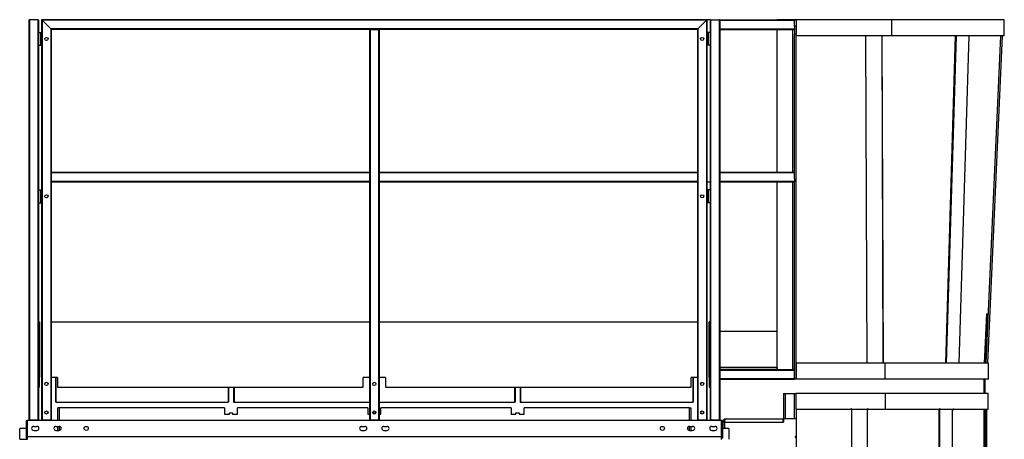
# Model space of a CAD drawing. Units: millimetres. Extents: x -10545 to 6624, y -12458 to 7154.
# Drawn here: x -5596 to -2503, y 1279 to 2599 of the extents above; entities that cross this region are included whole.
import ezdxf

# ---------------------------------------------------------------- set-up
doc = ezdxf.new("R2010")
doc.units = ezdxf.units.MM

msp = doc.modelspace()

# ---------------------------------------------------------------- linework, layer by layer
at = {"color": 7, "linetype": 'Continuous', "lineweight": 25}
for p, q in [((-3216.7, 2598.7), (-3216.7, 2598.1)), ((-3216.7, 2598.7), (-3166.7, 2598.7)), ((-3166.7, 2598.7), (-3166.7, 2598.1)), ((-5566.7, 2596.6), (-5566.7, 1340.1)), ((-5538.2, 2598.1), (-5565.2, 2598.1)), ((-5565.2, 2598.1), (-5565.2, 1340.1)), ((-5538.2, 2598.1), (-5538.2, 1340.1)), ((-5536.7, 2596.6), (-5536.7, 2558.1)), ((-5526.7, 2598.1), (-5525.2, 2596.6)), ((-3436.7, 2598.1), (-5526.7, 2598.1)), ((-5526.7, 2598.1), (-5526.7, 1340.1)), ((-5525.2, 2596.6), (-5526.7, 2598.1)), ((-5498.2, 2569.6), (-5525.2, 2596.6)), ((-3438.2, 2596.6), (-5525.2, 2596.6)), ((-5525.2, 2596.6), (-5525.2, 1340.1)), ((-3465.2, 2569.6), (-5498.2, 2569.6)), ((-5498.2, 2569.6), (-5496.7, 2568.1)), ((-5498.2, 2569.6), (-5498.2, 1340.1)), ((-5496.7, 2568.1), (-5498.2, 2569.6)), ((-4496.7, 2568.1), (-5496.7, 2568.1)), ((-5496.7, 2568.1), (-5496.7, 2118.1)), ((-4496.7, 2568.1), (-4496.7, 2118.1)), ((-4496.7, 2568.1), (-4495.2, 2568.1)), ((-4495.2, 2568.1), (-4495.2, 1340.1)), ((-4495.2, 2568.1), (-4468.2, 2568.1)), ((-4468.2, 2568.1), (-4468.2, 1340.1)), ((-4468.2, 2568.1), (-4466.7, 2568.1)), ((-4466.7, 2568.1), (-4466.7, 2118.1)), ((-3466.7, 2568.1), (-4466.7, 2568.1)), ((-3466.7, 2568.1), (-3465.2, 2569.6)), ((-3465.2, 2569.6), (-3466.7, 2568.1)), ((-3466.7, 2568.1), (-3466.7, 2118.1)), ((-3438.2, 2596.6), (-3465.2, 2569.6)), ((-3465.2, 2569.6), (-3465.2, 1340.1)), ((-3438.2, 2596.6), (-3436.7, 2598.1)), ((-3436.7, 2598.1), (-3438.2, 2596.6)), ((-3438.2, 2596.6), (-3438.2, 1340.1)), ((-3426.7, 2598.1), (-3436.7, 2598.1)), ((-3436.7, 2598.1), (-3436.7, 1340.1)), ((-3426.2, 2597.7), (-3426.7, 2598.1)), ((-3426.7, 2598.1), (-3425.2, 2598.1)), ((-3426.7, 2598.1), (-3426.7, 2596.6)), ((-3426.7, 2596.6), (-3426.7, 2558.1)), ((-3425.2, 2598.1), (-3398.2, 2598.1)), ((-3425.2, 2598.1), (-3425.2, 1340.1)), ((-3398.2, 2598.1), (-3161.7, 2598.1)), ((-3398.2, 2598.1), (-3398.2, 1340.1)), ((-3396.7, 2596.6), (-3396.7, 1340.1)), ((-3396.7, 2596.6), (-3161.7, 2596.6)), ((-3396.7, 2569.6), (-3161.7, 2569.6)), ((-3396.7, 2568.1), (-3161.7, 2568.1)), ((-3216.7, 2118.1), (-3216.7, 2568.1)), ((-3166.7, 2118.1), (-3166.7, 2568.1)), ((-3161.7, 2598.1), (-3156.7, 2598.1)), ((-3161.7, 2578.1), (-3161.7, 2598.1)), ((-3156.7, 2578.1), (-3161.7, 2578.1)), ((-3161.7, 2578.1), (-3161.7, 2552.6)), ((-3156.7, 2598.1), (-3156.7, 2578.1)), ((-2856.7, 2598.1), (-3156.7, 2598.1)), ((-3156.7, 2578.1), (-3156.7, 2552.6)), ((-2856.7, 2598.1), (-2856.7, 2548.1)), ((-2502.7, 2598.1), (-2856.7, 2598.1)), ((-2502.7, 2548.1), (-2502.7, 2598.1)), ((-5536.7, 2518.1), (-5536.7, 2558.1)), ((-5536.7, 2558.1), (-5530.3, 2558.1)), ((-5530.3, 2518.1), (-5530.3, 2558.1)), ((-5530.3, 2558.1), (-5526.7, 2558.1)), ((-3433.1, 2558.1), (-3436.7, 2558.1)), ((-3433.1, 2558.1), (-3433.1, 2518.1)), ((-3426.7, 2558.1), (-3433.1, 2558.1)), ((-3426.7, 2558.1), (-3426.7, 2518.1)), ((-3161.7, 2552.6), (-3156.7, 2552.6)), ((-3161.7, 2097.9), (-3161.7, 2552.6)), ((-3156.7, 1468.1), (-3156.7, 2552.6)), ((-2856.7, 2548.1), (-3156.7, 2548.1)), ((-2933.8, 1518.1), (-2937.2, 2548.1)), ((-2887.3, 2548.1), (-2883.9, 1518.1)), ((-2887.1, 2548.1), (-2883.7, 1518.1)), ((-2502.7, 2548.1), (-2856.7, 2548.1)), ((-2686.3, 1518.1), (-2655.5, 2548.1)), ((-2683.8, 1518.1), (-2652.9, 2548.1)), ((-2614.6, 2548.1), (-2645.5, 1518.1)), ((-2514.8, 2548.1), (-2560.5, 1518.1)), ((-2509.7, 2548.1), (-2555.5, 1518.1)), ((-5536.7, 2518.1), (-5530.3, 2518.1)), ((-5536.7, 2518.1), (-5536.7, 2063.1)), ((-5530.3, 2518.1), (-5526.7, 2518.1)), ((-3433.1, 2518.1), (-3436.7, 2518.1)), ((-3426.7, 2518.1), (-3433.1, 2518.1)), ((-3426.7, 2518.1), (-3426.7, 2063.1)), ((-4496.7, 2118.1), (-5496.7, 2118.1)), ((-5496.7, 2118.1), (-5496.7, 2116.6)), ((-4496.7, 2116.6), (-5496.7, 2116.6)), ((-5496.7, 2116.6), (-5496.7, 2089.6)), ((-4496.7, 2118.1), (-4496.7, 2116.6)), ((-4496.7, 2116.6), (-4496.7, 2089.6)), ((-3466.7, 2118.1), (-4466.7, 2118.1)), ((-4466.7, 2118.1), (-4466.7, 2116.6)), ((-3466.7, 2116.6), (-4466.7, 2116.6)), ((-4466.7, 2116.6), (-4466.7, 2089.6)), ((-3466.7, 2118.1), (-3466.7, 2116.6)), ((-3466.7, 2116.6), (-3466.7, 2089.6)), ((-3161.7, 2118.1), (-3396.7, 2118.1)), ((-3161.7, 2116.6), (-3396.7, 2116.6)), ((-4496.7, 2089.6), (-5496.7, 2089.6)), ((-5496.7, 2089.6), (-5496.7, 2088.1)), ((-4496.7, 2088.1), (-5496.7, 2088.1)), ((-5496.7, 2088.1), (-5496.7, 1340.1)), ((-4496.7, 2089.6), (-4496.7, 2088.1)), ((-4496.7, 2088.1), (-4496.7, 1340.1)), ((-3466.7, 2089.6), (-4466.7, 2089.6)), ((-4466.7, 2089.6), (-4466.7, 2088.1)), ((-4466.7, 2088.1), (-4466.7, 1340.1)), ((-3466.7, 2088.1), (-4466.7, 2088.1)), ((-3466.7, 2089.6), (-3466.7, 2088.1)), ((-3466.7, 2088.1), (-3466.7, 1340.1)), ((-3426.7, 2088.1), (-3436.7, 2088.1)), ((-3161.7, 2089.6), (-3396.7, 2089.6)), ((-3161.7, 2088.1), (-3396.7, 2088.1)), ((-3216.7, 1603.5), (-3216.7, 2088.1)), ((-3166.7, 1498.1), (-3166.7, 2088.1)), ((-3161.7, 2097.9), (-3161.7, 2089.6)), ((-3161.7, 2089.6), (-3161.7, 2088.2)), ((-3161.7, 1468.1), (-3161.7, 2088.2)), ((-5536.7, 2023.1), (-5536.7, 2063.1)), ((-5536.7, 2063.1), (-5530.3, 2063.1)), ((-5530.3, 2023.1), (-5530.3, 2063.1)), ((-5530.3, 2063.1), (-5526.7, 2063.1)), ((-3433.1, 2063.1), (-3436.7, 2063.1)), ((-3433.1, 2063.1), (-3433.1, 2023.1)), ((-3426.7, 2063.1), (-3433.1, 2063.1)), ((-3426.7, 2063.1), (-3426.7, 2023.1)), ((-5536.7, 2023.1), (-5530.3, 2023.1)), ((-5536.7, 2023.1), (-5536.7, 1340.1)), ((-5530.3, 2023.1), (-5526.7, 2023.1)), ((-3433.1, 2023.1), (-3436.7, 2023.1)), ((-3426.7, 2023.1), (-3433.1, 2023.1)), ((-3426.7, 2023.1), (-3426.7, 1340.1)), ((-2564.4, 1518.1), (-2557.6, 1673)), ((-2560.4, 1518.1), (-2553.6, 1672.9)), ((-2553.6, 1672.9), (-2557.6, 1673)), ((-5536.7, 1648.1), (-5533.7, 1648.1)), ((-5533.7, 1648.1), (-5533.7, 1473.1)), ((-5496.7, 1648.1), (-4496.7, 1648.1)), ((-4466.7, 1648.1), (-3466.7, 1648.1)), ((-3429.7, 1473.1), (-3429.7, 1648.1)), ((-3426.7, 1648.1), (-3429.7, 1648.1)), ((-3216.7, 1618.1), (-3396.7, 1618.1)), ((-3216.7, 1504.5), (-3216.7, 1603.5)), ((-3156.6, 1518.1), (-3156.6, 1468.1)), ((-2877.6, 1518.1), (-3156.6, 1518.1)), ((-2877.6, 1518.1), (-2877.6, 1468.1)), ((-2552.7, 1518.1), (-2877.6, 1518.1)), ((-2552.7, 1468.1), (-2552.7, 1518.1)), ((-3216.7, 1504.5), (-3396.7, 1504.5)), ((-3219.7, 1498.1), (-3396.7, 1498.1)), ((-3396.7, 1496.6), (-3161.7, 1496.6)), ((-3219.6, 1498.1), (-3161.7, 1498.1)), ((-3219, 1498.3), (-3219, 1498.1)), ((-3216.7, 1501.1), (-3217.1, 1501.1)), ((-3216.7, 1501.1), (-3216.7, 1498.1)), ((-5536.7, 1473.1), (-5533.7, 1473.1)), ((-5533.7, 1443.1), (-5533.7, 1473.1)), ((-5476.7, 1473.1), (-5496.7, 1473.1)), ((-5483.7, 1473.1), (-5483.7, 1396.1)), ((-5482.7, 1473.1), (-5482.7, 1396.1)), ((-5482.3, 1473.1), (-5482.3, 1396.1)), ((-5476.7, 1473.1), (-5476.7, 1443.1)), ((-4496.7, 1473.1), (-4516.7, 1473.1)), ((-4516.7, 1443.1), (-4516.7, 1473.1)), ((-4446.7, 1473.1), (-4466.7, 1473.1)), ((-4446.7, 1473.1), (-4446.7, 1443.1)), ((-3486.7, 1443.1), (-3486.7, 1473.1)), ((-3466.7, 1473.1), (-3486.7, 1473.1)), ((-3481, 1473.1), (-3481, 1396.1)), ((-3480.7, 1473.1), (-3480.7, 1396.1)), ((-3479.7, 1473.1), (-3479.7, 1396.1)), ((-3426.7, 1473.1), (-3429.7, 1473.1)), ((-3429.7, 1473.1), (-3429.7, 1443.1)), ((-3396.7, 1469.6), (-3161.7, 1469.6)), ((-3396.7, 1468.1), (-3161.7, 1468.1)), ((-3156.7, 1468.1), (-3161.7, 1468.1)), ((-2877.6, 1468.1), (-3156.6, 1468.1)), ((-2552.7, 1468.1), (-2877.6, 1468.1)), ((-2685.3, 1467.9), (-2687.8, 1468.1)), ((-2685.3, 1467.9), (-2685.3, 1468.1)), ((-2647, 1467.9), (-2685.3, 1467.9)), ((-2647, 1468.1), (-2647, 1467.9)), ((-2566.3, 1423.1), (-2566.3, 1468.1)), ((-2562.3, 1423.1), (-2562.3, 1468.1)), ((-5533.7, 1443.1), (-5536.7, 1443.1)), ((-5476.7, 1443.1), (-4516.7, 1443.1)), ((-4941, 1443.1), (-4941, 1396.1)), ((-4940.7, 1443.1), (-4940.7, 1396.1)), ((-4939.7, 1443.1), (-4939.7, 1396.1)), ((-4923.7, 1443.1), (-4923.7, 1396.1)), ((-4922.7, 1443.1), (-4922.7, 1396.1)), ((-4922.3, 1443.1), (-4922.3, 1396.1)), ((-4446.7, 1443.1), (-3486.7, 1443.1)), ((-4041, 1443.1), (-4041, 1396.1)), ((-4040.7, 1443.1), (-4040.7, 1396.1)), ((-4039.7, 1443.1), (-4039.7, 1396.1)), ((-4023.7, 1443.1), (-4023.7, 1396.1)), ((-4022.7, 1443.1), (-4022.7, 1396.1)), ((-4022.3, 1443.1), (-4022.3, 1396.1)), ((-3429.7, 1443.1), (-3426.7, 1443.1)), ((-3196.7, 1423.1), (-3196.7, 1343.1)), ((-3196.7, 1423.1), (-3190.7, 1423.1)), ((-3190.7, 1423.1), (-3162.7, 1423.1)), ((-3190.7, 1423.1), (-3190.7, 1343.1)), ((-3162.7, 1423.1), (-3157.3, 1423.1)), ((-3162.7, 1423.1), (-3162.7, 1343.1)), ((-3157.3, 1423.1), (-3157.3, 1373.1)), ((-2877.2, 1423.1), (-3157.3, 1423.1)), ((-2877.2, 1423.1), (-2877.2, 1373.1)), ((-2553.3, 1423.1), (-2877.2, 1423.1)), ((-2553.3, 1373.1), (-2553.3, 1423.1)), ((-5483.7, 1396.1), (-5482.7, 1396.1)), ((-5482.3, 1396.1), (-4941, 1396.1)), ((-4939.7, 1396.1), (-4940.7, 1396.1)), ((-4923.7, 1396.1), (-4922.7, 1396.1)), ((-4922.3, 1396.1), (-4496.7, 1396.1)), ((-4466.7, 1396.1), (-4041, 1396.1)), ((-4039.7, 1396.1), (-4040.7, 1396.1)), ((-4023.7, 1396.1), (-4022.7, 1396.1)), ((-4022.3, 1396.1), (-3481, 1396.1)), ((-3479.7, 1396.1), (-3480.7, 1396.1)), ((-5471.7, 1378.1), (-5475.7, 1378.1)), ((-5475.7, 1338.1), (-5475.7, 1378.1)), ((-5471.7, 1378.1), (-5471.7, 1338.1)), ((-4951.9, 1378.1), (-5471.7, 1378.1)), ((-4951.9, 1378.1), (-4951.9, 1358.1)), ((-4936.7, 1358.1), (-4936.7, 1362.1)), ((-4936.7, 1362.1), (-4926.7, 1362.1)), ((-4926.7, 1362.1), (-4926.7, 1358.1)), ((-4911.4, 1358.1), (-4911.4, 1378.1)), ((-4501.9, 1378.1), (-4911.4, 1378.1)), ((-4501.9, 1378.1), (-4501.9, 1358.1)), ((-4486.6, 1362.1), (-4476.8, 1362.1)), ((-4461.4, 1358.1), (-4461.4, 1378.1)), ((-4051.9, 1378.1), (-4461.4, 1378.1)), ((-4051.9, 1378.1), (-4051.9, 1358.1)), ((-4036.7, 1358.1), (-4036.7, 1362.1)), ((-4036.7, 1362.1), (-4026.7, 1362.1)), ((-4026.7, 1362.1), (-4026.7, 1358.1)), ((-4011.4, 1358.1), (-4011.4, 1378.1)), ((-3491.7, 1378.1), (-4011.4, 1378.1)), ((-3491.7, 1378.1), (-3487.7, 1378.1)), ((-3491.7, 1338.1), (-3491.7, 1378.1)), ((-3487.7, 1378.1), (-3487.7, 1338.1)), ((-2984.5, 1373.1), (-3157.3, 1373.1)), ((-3156.7, 1373.1), (-3156.7, 1343.1)), ((-2984.5, 1375.1), (-2984.5, 1373.1)), ((-2982.5, 1375.1), (-2984.5, 1375.1)), ((-2984.5, 1373.1), (-2984.3, 1373.1)), ((-2984.3, 1375.1), (-2984.3, 1373.1)), ((-2982.5, 1375.1), (-2982.5, 1373.1)), ((-2932.7, 1373.1), (-2982.5, 1373.1)), ((-2982.3, 1373.1), (-2982.3, 523.1)), ((-2930.7, 1375.1), (-2932.7, 1375.1)), ((-2932.7, 1375.1), (-2932.7, 1373.1)), ((-2932.7, 1373.1), (-2932.4, 1373.1)), ((-2932.4, 523.1), (-2932.4, 1375.1)), ((-2932.4, 1375.1), (-2932.4, 1373.1)), ((-2932.1, 523.1), (-2932.1, 1375.1)), ((-2930.7, 1375.1), (-2930.7, 1373.1)), ((-2877.2, 1373.1), (-2930.7, 1373.1)), ((-2706, 1373.1), (-2877.2, 1373.1)), ((-2708.6, 1373.1), (-2708.6, 523.1)), ((-2706.3, 1373.1), (-2706.3, 523.1)), ((-2704, 1375.1), (-2706, 1375.1)), ((-2706, 1375.1), (-2706, 1373.1)), ((-2706, 1373.1), (-2706, 1375.1)), ((-2704, 1373.1), (-2706, 1373.1)), ((-2704, 1373.1), (-2704, 1375.1)), ((-2663, 1373.1), (-2704, 1373.1)), ((-2665.3, 523.1), (-2665.3, 1373.1)), ((-2663, 1375.1), (-2661.2, 1375.1)), ((-2663, 1375.1), (-2663, 1373.1)), ((-2663, 1373.1), (-2661.2, 1373.1)), ((-2661.2, 1375.1), (-2661.2, 1373.1)), ((-2554.5, 1373.1), (-2661.2, 1373.1)), ((-2566.3, 1228.1), (-2566.3, 1373.1)), ((-2562.3, 1228.1), (-2562.3, 1373.1)), ((-2562.3, 1373.1), (-2562.3, 523.1)), ((-2558.3, 1373.1), (-2558.3, 523.1)), ((-2554.3, 1375.1), (-2554.5, 1375.1)), ((-2554.5, 1375.1), (-2554.5, 1373.1)), ((-2554.3, 1373.1), (-2554.5, 1373.1)), ((-2554.3, 1373.1), (-2554.3, 1375.1)), ((-2553.3, 1373.1), (-2554.3, 1373.1)), ((-5575.7, 1338.1), (-5571.7, 1338.1)), ((-5575.7, 1338.1), (-5575.7, 1282.1)), ((-3391.7, 1338.1), (-5571.7, 1338.1)), ((-5571.7, 1338.1), (-5571.7, 1286.1)), ((-5566.7, 1340.1), (-5565.2, 1340.1)), ((-5565.2, 1340.1), (-5538.2, 1340.1)), ((-5538.2, 1340.1), (-5536.7, 1340.1)), ((-5526.7, 1340.1), (-5525.2, 1340.1)), ((-5525.2, 1340.1), (-5498.2, 1340.1)), ((-5498.2, 1340.1), (-5496.7, 1340.1)), ((-4951.9, 1358.1), (-4936.7, 1358.1)), ((-4926.7, 1358.1), (-4911.4, 1358.1)), ((-4501.9, 1358.1), (-4496.7, 1358.1)), ((-4496.7, 1340.1), (-4495.2, 1340.1)), ((-4495.2, 1340.1), (-4468.2, 1340.1)), ((-4468.2, 1340.1), (-4466.7, 1340.1)), ((-4466.7, 1358.1), (-4461.4, 1358.1)), ((-4051.9, 1358.1), (-4036.7, 1358.1)), ((-4026.7, 1358.1), (-4011.4, 1358.1)), ((-3466.7, 1340.1), (-3465.2, 1340.1)), ((-3465.2, 1340.1), (-3438.2, 1340.1)), ((-3438.2, 1340.1), (-3436.7, 1340.1)), ((-3426.7, 1340.1), (-3425.2, 1340.1)), ((-3425.2, 1340.1), (-3398.2, 1340.1)), ((-3398.2, 1340.1), (-3396.7, 1340.1)), ((-3387.7, 1338.1), (-3391.7, 1338.1)), ((-3391.7, 1338.1), (-3391.7, 1286.1)), ((-3387.7, 1338.1), (-3387.7, 1282.1)), ((-3381.7, 1333.1), (-3386.7, 1333.1)), ((-3386.7, 1333.1), (-3386.7, 1312.5)), ((-3381.7, 1333.1), (-3381.7, 1312.5)), ((-3381.7, 1333.1), (-3198.7, 1333.1)), ((-3376.7, 1343.1), (-3198.7, 1343.1)), ((-3198.7, 1343.1), (-3198.7, 1333.1)), ((-3198.7, 1343.1), (-3196.7, 1343.1)), ((-3198.7, 1338.1), (-3196.7, 1338.1)), ((-3198.7, 1333.1), (-3196.7, 1333.1)), ((-3196.7, 1343.1), (-3196.7, 1333.1)), ((-3156.7, 1343.1), (-3196.7, 1343.1)), ((-3156.7, 1343.1), (-3156.7, 1288.1)), ((-5575.7, 1312.5), (-5595.7, 1312.5)), ((-5595.7, 1291.9), (-5595.7, 1312.5)), ((-5551.7, 1319.6), (-5541.7, 1319.6)), ((-5551.7, 1306.6), (-5541.7, 1306.6)), ((-5481.7, 1319.6), (-5471.7, 1319.6)), ((-5481.7, 1306.6), (-5471.7, 1306.6)), ((-5475.7, 1306.6), (-5475.7, 1319.6)), ((-5471.7, 1319.6), (-5471.7, 1306.6)), ((-4521.7, 1319.6), (-4511.7, 1319.6)), ((-4521.7, 1306.6), (-4511.7, 1306.6)), ((-4451.7, 1319.6), (-4441.7, 1319.6)), ((-4451.7, 1306.6), (-4441.7, 1306.6)), ((-3491.7, 1306.6), (-3491.7, 1319.6)), ((-3491.7, 1319.6), (-3481.7, 1319.6)), ((-3491.7, 1306.6), (-3481.7, 1306.6)), ((-3487.7, 1319.6), (-3487.7, 1306.6)), ((-3421.7, 1319.6), (-3411.7, 1319.6)), ((-3421.7, 1306.6), (-3411.7, 1306.6)), ((-3367.7, 1312.5), (-3387.7, 1312.5)), ((-3367.7, 1312.5), (-3367.7, 1278.8)), ((-5595.7, 1278.8), (-5595.7, 1291.9)), ((-5595.7, 1278.8), (-5571.7, 1278.8)), ((-5575.7, 1282.1), (-5571.7, 1282.1)), ((-3391.7, 1286.1), (-5571.7, 1286.1)), ((-5571.7, 1286.1), (-5571.7, 1278.1)), ((-3391.7, 1286.1), (-3391.7, 1278.1)), ((-3387.7, 1282.1), (-3391.7, 1282.1)), ((-3156.7, 1288.1), (-3159.7, 1288.1)), ((-3159.7, 1288.1), (-3159.7, 1285.1)), ((-3159.7, 1285.1), (-3156.7, 1285.1)), ((-3156.7, 1288.1), (-3156.7, 1285.1)), ((-3156.7, 1285.1), (-3156.7, 1113.1))]:
    msp.add_line(p, q, dxfattribs=at)
at = {"color": 7, "linetype": 'Continuous', "lineweight": 25, "flags": 128}
msp.add_lwpolyline([(-3216.7, 1504.5), (-3216.7, 1503.3), (-3216.9, 1502.1), (-3217.2, 1501), (-3217.6, 1500), (-3218, 1499.2), (-3218.5, 1498.6), (-3219.1, 1498.2), (-3219.7, 1498.1)], dxfattribs=at)
at = {"color": 7, "linetype": 'Continuous', "lineweight": 25}
for centre, radius in [((-5511.7, 2538.1), 5), ((-3451.7, 2538.1), 5), ((-5511.7, 2043.1), 5), ((-3451.7, 2043.1), 5), ((-5511.7, 1453.1), 5), ((-4481.7, 1453.1), 5), ((-3451.7, 1453.1), 5), ((-5511.7, 1363.1), 5), ((-4481.7, 1363.1), 5), ((-3451.7, 1363.1), 5), ((-5386.7, 1313.1), 6.5), ((-3576.7, 1313.1), 6.5)]:
    msp.add_circle(centre, radius, dxfattribs=at)
for centre, radius, start, end in [((-3165.7, 2544.8), 53.8, 81.7471, 90.992), ((-5565.2, 2596.6), 1.5, 90, 180), ((-5538.2, 2596.6), 1.5, 0, 90), ((-3425.2, 2596.6), 1.5, 90, 180), ((-3398.2, 2596.6), 1.5, 0, 90), ((-3376.7, 1333.1), 10, 90, 180), ((-5551.7, 1313.1), 6.5, 90, 270), ((-5541.7, 1313.1), 6.5, 270, 90), ((-5481.7, 1313.1), 6.5, 90, 270), ((-5471.7, 1313.1), 6.5, 270, 90), ((-4521.7, 1313.1), 6.5, 90, 270), ((-4511.7, 1313.1), 6.5, 270, 90), ((-4451.7, 1313.1), 6.5, 90, 270), ((-4441.7, 1313.1), 6.5, 270, 90), ((-3491.7, 1313.1), 6.5, 90, 270), ((-3481.7, 1313.1), 6.5, 270, 90), ((-3421.7, 1313.1), 6.5, 90, 270), ((-3411.7, 1313.1), 6.5, 270, 90)]:
    msp.add_arc(centre, radius, start, end, dxfattribs=at)
msp.add_ellipse((-3376.7, 1333.1), major_axis=(0, 10), ratio=0.5, start_param=0, end_param=1.570796, dxfattribs=at)
msp.add_open_spline([(-3381.7, 1333.4), (-3381.7, 1333.4), (-3381.7, 1333.5), (-3381.7, 1333.3), (-3381.7, 1333.1)], degree=3, knots=[0, 0, 0, 0, 0.1853944, 1, 1, 1, 1], dxfattribs=at)

doc.saveas('drawing.dxf')
